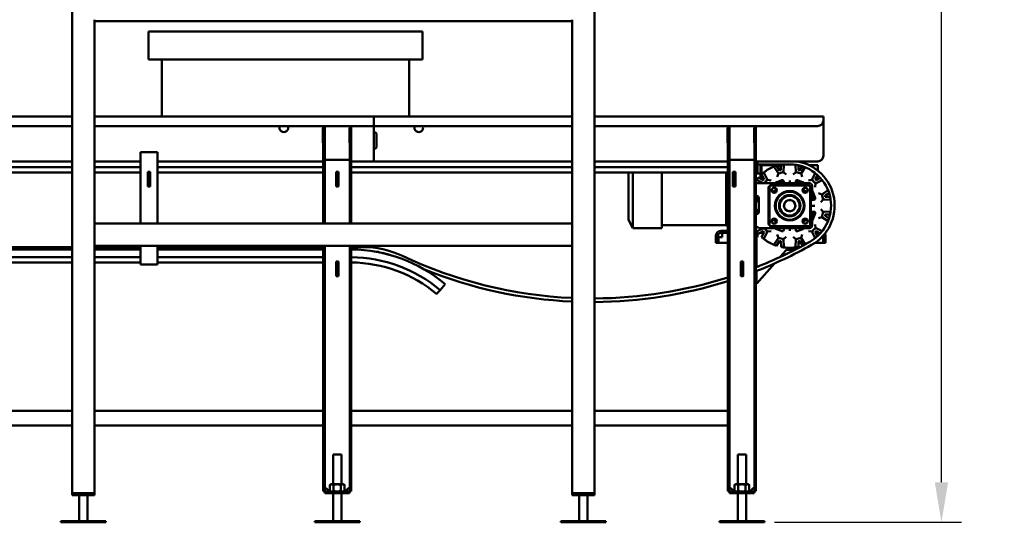
# Model space of a CAD drawing. Units: inches. Extents: x 89 to 226, y 49 to 233.
# Drawn here: x 139 to 226, y 49 to 94 of the extents above; entities that cross this region are included whole.
import ezdxf

# ---------------------------------------------------------------- set-up
doc = ezdxf.new("R2010")
doc.units = ezdxf.units.IN
doc.header["$LTSCALE"] = 14.285714
doc.header["$MEASUREMENT"] = 0
doc.layers.add('Dimension (ANSI)', color=7, linetype='Continuous', lineweight=25)
doc.layers.add('Visible (ANSI)', color=7, linetype='Continuous', lineweight=50)
doc.styles.add('Label Text (ANSI) WTC1', font='tahoma.ttf')
doc.dimstyles.new('Default (ANSI)', dxfattribs={"dimscale": 14.285714, "dimtxt": 0.188, "dimasz": 0.25, "dimexe": 0.125, "dimexo": 0.0625, "dimgap": 0.031496, "dimtad": 0, "dimtih": 1, "dimtoh": 1, "dimrnd": 1e-08, "dimzin": 4, "dimdsep": 46, "dimtxsty": 'Label Text (ANSI) WTC1', "dimcen": 0.09, "dimdle": 0.393701, "dimclrd": 256, "dimclre": 256, "dimclrt": 256, "dimadec": 0, "dimazin": 1, "dimtfac": 1, "dimtofl": 0, "dimtmove": 0, "dimatfit": 3, "dimfxl": 1, "dimtolj": 1, "dimtzin": 4, "dimlwd": -1, "dimlwe": -1, "dimarcsym": 0})

# ---------------------------------------------------------------- blocks, each defined once
blk = doc.blocks.new('*D6')
at = {"layer": 'Defpoints', "color": 0, "transparency": 16777216}
for p in [(177.35, 161.53), (204.9, 48.816), (220.648, 48.816)]:
    blk.add_point(p, dxfattribs=at)
at = {"layer": 'Dimension (ANSI)', "transparency": 16777216}
for p, q in [((178.243, 161.53), (222.434, 161.53)), ((220.648, 157.958), (220.648, 106.993)), ((220.648, 52.387), (220.648, 103.352)), ((205.793, 48.816), (222.434, 48.816))]:
    blk.add_line(p, q, dxfattribs=at)
for points in [[(220.053, 157.958), (221.244, 157.958), (220.648, 161.53)], [(220.053, 52.387), (221.244, 52.387), (220.648, 48.816)]]:
    blk.add_solid(points, dxfattribs=at)
at = {"layer": 'Dimension (ANSI)', "transparency": 16777216, "insert": (220.648, 106.543), "char_height": 2.6857, "attachment_point": 2, "style": 'Label Text (ANSI) WTC1'}
blk.add_mtext('\\A1;112.71', dxfattribs=at)

msp = doc.modelspace()

# ---------------------------------------------------------------- linework, layer by layer
at = {"layer": 'Visible (ANSI)'}
for p, q in [((189.8, 51.421), (189.8, 105.671)), ((143.315, 103.796), (143.315, 51.421)), ((145.315, 93.541), (145.315, 93.416)), ((145.315, 93.416), (187.8, 93.416)), ((145.315, 93.416), (145.315, 75.416)), ((187.8, 93.541), (187.8, 93.416)), ((187.8, 75.416), (187.8, 93.416)), ((174.477, 92.489), (150.102, 92.489)), ((150.102, 89.989), (150.102, 92.489)), ((174.477, 89.989), (174.477, 92.489)), ((150.102, 89.989), (174.477, 89.989)), ((151.289, 84.933), (151.289, 89.989)), ((173.289, 84.933), (173.289, 89.989)), ((143.315, 84.933), (130.15, 84.933)), ((170.15, 84.933), (145.315, 84.933)), ((170.15, 84.641), (170.15, 84.933)), ((187.8, 84.933), (170.15, 84.933)), ((170.15, 84.641), (170.15, 84.933)), ((170.15, 84.641), (170.15, 84.078)), ((170.15, 84.078), (170.15, 84.641)), ((210.15, 84.933), (189.8, 84.933)), ((210.15, 84.641), (210.15, 84.933)), ((210.15, 84.578), (210.15, 84.641)), ((210.15, 81.433), (210.15, 84.578)), ((130.15, 84.078), (143.315, 84.078)), ((145.315, 84.078), (170.15, 84.078)), ((165.625, 83.877), (165.625, 82.597)), ((165.65, 83.877), (165.625, 83.877)), ((165.65, 84.073), (165.785, 84.073)), ((165.65, 75.416), (165.65, 84.073)), ((165.785, 75.416), (165.785, 84.073)), ((165.79, 83.877), (165.785, 83.877)), ((165.79, 82.597), (165.79, 83.877)), ((167.985, 83.877), (167.985, 82.597)), ((168.015, 83.877), (167.985, 83.877)), ((168.15, 84.073), (168.015, 84.073)), ((168.015, 84.073), (168.015, 75.416)), ((168.15, 84.073), (168.15, 75.416)), ((170.15, 84.078), (170.15, 83.516)), ((170.15, 84.078), (187.8, 84.078)), ((170.15, 80.933), (170.15, 84.078)), ((170.213, 83.516), (170.15, 83.516)), ((170.4, 82.246), (170.4, 83.328)), ((189.8, 84.078), (209.65, 84.078)), ((201.625, 83.877), (201.625, 82.597)), ((201.65, 83.877), (201.625, 83.877)), ((201.65, 84.073), (201.785, 84.073)), ((201.65, 84.073), (201.65, 51.578)), ((201.785, 84.073), (201.785, 51.578)), ((201.79, 83.877), (201.785, 83.877)), ((201.79, 82.597), (201.79, 83.877)), ((203.985, 83.877), (203.985, 82.597)), ((204.015, 83.877), (203.985, 83.877)), ((204.15, 84.073), (204.015, 84.073)), ((204.015, 51.578), (204.015, 84.073)), ((204.15, 51.578), (204.15, 84.073)), ((165.625, 82.597), (165.65, 82.597)), ((165.785, 82.597), (165.79, 82.597)), ((167.985, 82.597), (168.015, 82.597)), ((201.625, 82.597), (201.65, 82.597)), ((201.785, 82.597), (201.79, 82.597)), ((203.985, 82.597), (204.015, 82.597)), ((149.4, 81.751), (149.4, 75.416)), ((150.9, 81.751), (149.4, 81.751)), ((150.9, 75.416), (150.9, 81.751)), ((170.15, 82.058), (170.15, 80.933)), ((170.15, 82.058), (170.213, 82.058)), ((134.675, 80.933), (143.315, 80.933)), ((145.315, 80.933), (149.4, 80.933)), ((150.9, 80.933), (165.65, 80.933)), ((165.973, 81.073), (165.785, 81.073)), ((165.973, 81.073), (167.828, 81.073)), ((167.828, 81.073), (168.015, 81.073)), ((168.15, 80.933), (170.15, 80.933)), ((170.15, 80.933), (187.8, 80.933)), ((189.8, 80.933), (201.65, 80.933)), ((201.973, 81.073), (201.785, 81.073)), ((203.828, 81.073), (201.973, 81.073)), ((203.828, 81.073), (204.015, 81.073)), ((204.15, 80.933), (209.65, 80.933)), ((204.285, 80.403), (204.285, 80.933)), ((207.15, 80.669), (204.285, 80.669)), ((204.55, 80.387), (204.55, 80.669)), ((206.15, 80.599), (204.65, 80.599)), ((204.65, 80.599), (204.65, 79.784)), ((206.15, 80.599), (206.15, 80.499)), ((206.355, 80.156), (206.377, 80.658)), ((206.597, 79.962), (206.628, 80.669)), ((207.674, 80.631), (207.703, 79.962)), ((207.926, 80.586), (207.945, 80.156)), ((209.65, 80.599), (208.873, 80.599)), ((209.65, 80.111), (209.65, 80.599)), ((134.675, 80.403), (143.315, 80.403)), ((134.675, 79.938), (143.315, 79.938)), ((145.315, 80.403), (149.4, 80.403)), ((145.315, 79.938), (149.4, 79.938)), ((150.042, 80.016), (150.259, 80.016)), ((150.042, 78.706), (150.042, 80.016)), ((150.229, 79.956), (150.042, 79.956)), ((150.229, 79.956), (150.229, 80.016)), ((150.229, 78.706), (150.229, 79.956)), ((150.229, 79.938), (150.259, 79.938)), ((150.259, 80.016), (150.259, 78.706)), ((150.9, 80.403), (165.65, 80.403)), ((150.9, 79.938), (165.65, 79.938)), ((166.792, 78.706), (166.792, 80.016)), ((166.792, 80.016), (167.009, 80.016)), ((166.792, 79.938), (166.822, 79.938)), ((166.822, 80.016), (166.822, 79.956)), ((166.822, 79.956), (166.822, 78.706)), ((167.009, 79.956), (166.822, 79.956)), ((167.009, 80.016), (167.009, 79.956)), ((167.009, 78.706), (167.009, 79.956)), ((168.15, 80.403), (187.8, 80.403)), ((168.15, 79.938), (187.8, 79.938)), ((189.8, 80.403), (201.65, 80.403)), ((189.8, 79.938), (201.65, 79.938)), ((192.8, 75.741), (192.8, 79.938)), ((193.2, 79.938), (193.2, 74.989)), ((195.77, 74.989), (195.77, 79.938)), ((201.5, 79.938), (201.5, 75.239)), ((202.098, 80.016), (202.098, 79.956)), ((202.315, 80.016), (202.098, 80.016)), ((202.098, 79.956), (202.098, 78.706)), ((202.285, 79.956), (202.098, 79.956)), ((202.285, 79.956), (202.285, 80.016)), ((202.285, 78.706), (202.285, 79.956)), ((202.285, 79.938), (202.315, 79.938)), ((202.315, 78.706), (202.315, 80.016)), ((204.15, 80.403), (204.285, 80.403)), ((204.15, 79.938), (204.285, 79.938)), ((204.15, 79.844), (204.55, 79.844)), ((204.285, 80.063), (204.285, 80.403)), ((204.285, 80.063), (204.285, 79.938)), ((204.55, 80.387), (204.55, 79.844)), ((204.65, 80.106), (204.55, 80.106)), ((204.55, 79.393), (204.55, 79.844)), ((204.878, 79.335), (204.646, 79.78)), ((204.65, 79.772), (204.65, 79.599)), ((205.184, 79.287), (204.842, 79.944)), ((205.744, 80.465), (206.142, 79.84)), ((205.985, 80.553), (206.254, 80.129)), ((206.03, 79.552), (206.142, 79.84)), ((206.142, 79.84), (206.198, 79.985)), ((206.142, 79.84), (206.597, 79.962)), ((206.15, 80.499), (206.37, 80.499)), ((206.254, 80.129), (206.355, 80.156)), ((206.597, 79.962), (206.476, 80.059)), ((206.839, 79.768), (206.597, 79.962)), ((207.461, 79.768), (207.703, 79.962)), ((207.703, 79.962), (207.824, 80.059)), ((207.703, 79.962), (208.158, 79.84)), ((207.93, 80.499), (208.15, 80.499)), ((207.945, 80.156), (208.046, 80.129)), ((208.046, 80.129), (208.276, 80.492)), ((208.158, 79.84), (208.102, 79.985)), ((208.15, 80.499), (208.15, 80.53)), ((208.158, 79.84), (208.518, 80.405)), ((208.27, 79.552), (208.158, 79.84)), ((209.425, 79.881), (209.116, 79.287)), ((209.621, 79.716), (209.422, 79.335)), ((204.01, 78.989), (204.015, 78.989)), ((204.01, 77.989), (204.01, 78.989)), ((204.15, 78.989), (208.9, 78.989)), ((204.194, 79.296), (204.786, 78.989)), ((204.359, 79.493), (204.804, 79.261)), ((204.75, 79.371), (204.593, 79.371)), ((204.65, 79.599), (204.74, 79.599)), ((204.75, 79.58), (204.75, 79.289)), ((204.804, 79.261), (204.878, 79.335)), ((204.846, 78.989), (204.828, 79.108)), ((204.885, 78.989), (205.184, 79.287)), ((205.184, 79.287), (205.031, 79.311)), ((205.49, 79.24), (205.184, 79.287)), ((205.475, 78.864), (205.407, 78.796)), ((208.825, 78.864), (205.475, 78.864)), ((205.896, 79.005), (206.621, 79.005)), ((206.617, 79.08), (206.025, 79.08)), ((206.614, 79.146), (206.622, 78.989)), ((207.15, 79.22), (207.15, 78.989)), ((207.678, 78.989), (207.686, 79.146)), ((207.679, 79.005), (208.404, 79.005)), ((208.275, 79.08), (207.683, 79.08)), ((208.809, 79.24), (209.116, 79.287)), ((208.893, 78.796), (208.825, 78.864)), ((209.116, 79.287), (209.269, 79.311)), ((209.116, 79.287), (209.449, 78.954)), ((209.402, 78.648), (209.449, 78.954)), ((209.422, 79.335), (209.496, 79.261)), ((209.449, 78.954), (210.043, 79.264)), ((209.449, 78.954), (209.472, 79.108)), ((209.496, 79.261), (209.877, 79.459)), ((209.55, 79.289), (209.55, 79.58)), ((209.56, 79.599), (209.65, 79.599)), ((209.65, 79.599), (209.65, 79.689)), ((209.65, 79.689), (209.65, 79.689)), ((209.83, 79.51), (209.83, 79.435)), ((150.259, 78.706), (150.042, 78.706)), ((166.822, 78.706), (166.792, 78.706)), ((167.009, 78.706), (166.822, 78.706)), ((202.285, 78.706), (202.098, 78.706)), ((202.285, 78.706), (202.315, 78.706)), ((204.015, 77.989), (204.01, 77.989)), ((205.343, 78.732), (205.275, 78.664)), ((205.275, 78.664), (205.275, 75.314)), ((205.343, 78.732), (205.407, 78.796)), ((205.343, 75.246), (205.343, 78.732)), ((205.407, 78.796), (208.893, 78.796)), ((208.893, 78.796), (208.957, 78.732)), ((208.957, 78.732), (208.957, 75.246)), ((209.025, 78.664), (208.957, 78.732)), ((209.025, 75.314), (209.025, 78.664)), ((209.15, 78.739), (209.15, 77.864)), ((209.194, 78.198), (209.194, 77.519)), ((209.269, 77.523), (209.269, 78.061)), ((209.713, 78.109), (210.002, 77.996)), ((210.566, 78.356), (210.002, 77.996)), ((210.002, 77.996), (210.124, 77.542)), ((210.002, 77.996), (210.146, 77.94)), ((210.653, 78.115), (210.291, 77.884)), ((204.213, 77.864), (204.15, 77.864)), ((204.176, 77.542), (204.15, 77.574)), ((204.15, 77.541), (204.176, 77.542)), ((204.176, 77.542), (204.261, 77.857)), ((204.37, 77.3), (204.176, 77.542)), ((204.4, 76.436), (204.4, 77.676)), ((209.307, 77.525), (209.025, 77.51)), ((209.93, 77.3), (210.124, 77.542)), ((210.124, 77.542), (210.221, 77.663)), ((210.124, 77.542), (210.793, 77.512)), ((210.291, 77.884), (210.318, 77.783)), ((210.318, 77.783), (210.747, 77.765)), ((204.176, 76.435), (204.15, 76.437)), ((204.176, 76.435), (204.15, 76.403)), ((204.15, 76.249), (204.213, 76.249)), ((204.37, 76.677), (204.176, 76.435)), ((204.226, 76.249), (204.176, 76.435)), ((209.027, 76.989), (209.025, 76.991)), ((209.025, 76.987), (209.027, 76.989)), ((209.027, 76.989), (209.025, 76.989)), ((209.025, 76.467), (209.307, 76.452)), ((209.381, 76.989), (209.027, 76.989)), ((209.194, 76.458), (209.194, 75.779)), ((209.269, 75.916), (209.269, 76.454)), ((209.93, 76.677), (210.124, 76.435)), ((210.124, 76.435), (210.002, 75.981)), ((210.793, 76.465), (210.124, 76.435)), ((210.124, 76.435), (210.221, 76.315)), ((210.747, 76.212), (210.318, 76.194)), ((145.315, 75.416), (187.8, 75.416)), ((145.315, 75.416), (145.315, 75.291)), ((187.8, 75.416), (187.8, 75.291)), ((192.8, 75.741), (193.2, 74.989)), ((204.01, 76.124), (204.015, 76.124)), ((204.01, 75.124), (204.01, 76.124)), ((209.15, 76.114), (209.15, 75.249)), ((209.402, 75.329), (209.449, 75.023)), ((209.713, 75.868), (210.002, 75.981)), ((210.002, 75.981), (210.146, 76.037)), ((210.002, 75.981), (210.566, 75.621)), ((210.318, 76.194), (210.291, 76.093)), ((210.291, 76.093), (210.653, 75.862)), ((145.315, 73.541), (145.315, 75.291)), ((187.8, 73.541), (187.8, 75.291)), ((195.77, 74.989), (193.2, 74.989)), ((195.77, 75.264), (201.5, 75.264)), ((201.65, 74.749), (201.025, 74.749)), ((201.025, 74.561), (201.65, 74.561)), ((201.139, 74.561), (201.139, 74.311)), ((201.5, 75.239), (201.65, 75.239)), ((204.015, 75.124), (204.01, 75.124)), ((204.213, 75.124), (204.15, 75.124)), ((204.15, 74.561), (204.272, 74.561)), ((204.805, 74.999), (204.194, 74.681)), ((204.272, 74.561), (204.292, 74.561)), ((204.291, 74.561), (204.291, 74.186)), ((204.804, 74.716), (204.359, 74.484)), ((208.9, 74.999), (204.39, 74.999)), ((204.506, 74.561), (204.835, 74.561)), ((204.646, 74.197), (204.878, 74.643)), ((204.878, 74.643), (204.804, 74.716)), ((204.847, 74.999), (204.828, 74.869)), ((204.842, 74.033), (205.184, 74.69)), ((205.184, 74.69), (204.875, 74.999)), ((205.184, 74.69), (205.031, 74.666)), ((205.49, 74.737), (205.184, 74.69)), ((205.275, 75.314), (205.343, 75.246)), ((205.407, 75.182), (205.343, 75.246)), ((205.407, 75.182), (205.475, 75.114)), ((208.893, 75.182), (205.407, 75.182)), ((205.475, 75.114), (208.825, 75.114)), ((206.622, 74.999), (206.614, 74.832)), ((207.15, 74.758), (207.15, 74.999)), ((207.686, 74.832), (207.678, 74.999)), ((208.809, 74.737), (209.116, 74.69)), ((208.825, 75.114), (208.893, 75.182)), ((208.957, 75.246), (208.893, 75.182)), ((208.957, 75.246), (209.025, 75.314)), ((209.449, 75.023), (209.116, 74.69)), ((209.116, 74.69), (209.425, 74.096)), ((209.116, 74.69), (209.269, 74.666)), ((209.496, 74.716), (209.422, 74.643)), ((209.422, 74.643), (209.621, 74.261)), ((210.043, 74.714), (209.449, 75.023)), ((209.449, 75.023), (209.472, 74.869)), ((209.465, 74.561), (209.794, 74.561)), ((209.877, 74.518), (209.496, 74.716)), ((209.786, 74.421), (209.786, 74.561)), ((200.587, 74.311), (200.587, 73.939)), ((200.587, 73.689), (200.587, 73.939)), ((200.587, 73.689), (200.775, 73.689)), ((200.775, 73.939), (200.775, 74.311)), ((200.775, 73.939), (200.775, 73.689)), ((201.139, 74.197), (200.805, 74.197)), ((200.805, 74.197), (200.805, 73.689)), ((201.65, 73.689), (200.805, 73.689)), ((201.139, 74.311), (201.139, 74.197)), ((204.203, 74.186), (204.15, 74.186)), ((204.236, 74.186), (204.203, 74.186)), ((204.203, 74.186), (204.203, 73.061)), ((204.291, 74.186), (204.236, 74.186)), ((206.142, 74.137), (205.744, 73.512)), ((206.254, 73.848), (205.985, 73.424)), ((206.03, 74.426), (206.142, 74.137)), ((206.597, 74.015), (206.142, 74.137)), ((206.142, 74.137), (206.198, 73.992)), ((206.355, 73.821), (206.254, 73.848)), ((206.377, 73.319), (206.355, 73.821)), ((206.597, 74.015), (206.476, 73.918)), ((206.839, 74.209), (206.597, 74.015)), ((206.629, 73.275), (206.597, 74.015)), ((207.461, 74.209), (207.703, 74.015)), ((207.703, 74.015), (207.671, 73.275)), ((208.158, 74.137), (207.703, 74.015)), ((207.703, 74.015), (207.824, 73.918)), ((207.945, 73.821), (207.923, 73.319)), ((208.147, 73.689), (207.939, 73.689)), ((208.046, 73.848), (207.945, 73.821)), ((208.312, 73.43), (208.046, 73.848)), ((208.158, 74.137), (208.102, 73.992)), ((208.27, 74.426), (208.158, 74.137)), ((208.532, 73.549), (208.158, 74.137)), ((210.12, 73.689), (209.411, 73.689)), ((210.12, 74.197), (210.015, 74.197)), ((210.12, 73.689), (210.12, 74.197)), ((210.15, 74.311), (210.15, 73.939)), ((210.15, 73.689), (210.15, 73.939)), ((210.15, 73.689), (210.337, 73.689)), ((210.337, 73.939), (210.337, 74.311)), ((210.337, 73.939), (210.337, 73.689)), ((134.675, 73.309), (143.315, 73.309)), ((134.675, 73.098), (143.315, 73.098)), ((145.315, 73.541), (145.315, 73.416)), ((145.315, 73.416), (187.8, 73.416)), ((145.315, 73.416), (145.315, 51.421)), ((145.315, 73.309), (149.4, 73.309)), ((145.315, 73.098), (149.4, 73.098)), ((149.4, 73.416), (149.4, 72.188)), ((150.9, 72.188), (150.9, 73.416)), ((150.9, 73.309), (165.65, 73.309)), ((150.9, 73.098), (165.65, 73.098)), ((165.65, 51.578), (165.65, 73.416)), ((165.785, 51.578), (165.785, 73.416)), ((168.015, 73.416), (168.015, 51.578)), ((168.15, 73.416), (168.15, 51.578)), ((168.15, 73.309), (169.15, 73.309)), ((187.8, 73.541), (187.8, 73.416)), ((187.8, 51.421), (187.8, 73.416)), ((204.15, 73.061), (204.203, 73.061)), ((204.203, 72.811), (204.203, 73.061)), ((204.203, 72.811), (204.203, 71.525)), ((206.315, 72.433), (206.837, 73.028)), ((206.899, 73.061), (207.606, 73.061)), ((207.728, 73.283), (207.728, 73.124)), ((134.675, 72.403), (143.315, 72.403)), ((134.675, 71.938), (143.315, 71.938)), ((145.315, 72.403), (149.4, 72.403)), ((145.315, 71.938), (149.4, 71.938)), ((149.4, 72.188), (149.4, 71.751)), ((150.9, 72.403), (165.65, 72.403)), ((150.9, 72.188), (150.9, 71.751)), ((150.9, 71.938), (165.65, 71.938)), ((166.792, 70.706), (166.792, 72.016)), ((166.792, 72.016), (167.009, 72.016)), ((166.792, 71.938), (166.822, 71.938)), ((166.822, 72.016), (166.822, 71.956)), ((166.822, 71.956), (166.822, 70.706)), ((166.822, 71.956), (167.009, 71.956)), ((167.009, 72.016), (167.009, 71.956)), ((167.009, 70.706), (167.009, 71.956)), ((202.792, 72.016), (202.792, 70.706)), ((203.009, 72.016), (202.792, 72.016)), ((203.009, 70.706), (203.009, 72.016)), ((204.236, 70.061), (205.804, 71.849)), ((150.9, 71.751), (149.4, 71.751)), ((204.203, 71.181), (204.203, 70.061)), ((166.822, 70.706), (166.792, 70.706)), ((166.822, 70.706), (167.009, 70.706)), ((202.792, 70.706), (203.009, 70.706)), ((175.829, 69.226), (175.749, 69.131)), ((175.829, 69.226), (176.048, 69.487)), ((176.048, 69.487), (176.494, 70.019)), ((204.203, 70.061), (204.15, 70.061)), ((204.203, 70.061), (204.236, 70.061)), ((134.675, 58.733), (143.315, 58.733)), ((145.315, 58.733), (165.65, 58.733)), ((168.15, 58.733), (187.8, 58.733)), ((189.8, 58.733), (201.65, 58.733)), ((134.675, 57.421), (143.315, 57.421)), ((145.315, 57.421), (165.65, 57.421)), ((168.15, 57.421), (187.8, 57.421)), ((189.8, 57.421), (201.65, 57.421)), ((166.525, 54.858), (167.275, 54.858)), ((166.525, 52.197), (166.525, 54.858)), ((167.275, 52.197), (167.275, 54.858)), ((202.525, 54.858), (203.275, 54.858)), ((202.525, 52.197), (202.525, 54.858)), ((203.275, 52.197), (203.275, 54.858)), ((166.338, 52.197), (166.251, 52.146)), ((166.251, 52.146), (166.251, 51.606)), ((166.413, 52.197), (166.338, 52.197)), ((166.9, 52.197), (166.413, 52.197)), ((166.576, 52.146), (166.576, 51.606)), ((167.388, 52.197), (166.9, 52.197)), ((167.225, 52.146), (167.225, 51.606)), ((167.463, 52.197), (167.388, 52.197)), ((167.463, 52.197), (167.55, 52.146)), ((167.55, 52.146), (167.55, 51.606)), ((202.338, 52.197), (202.251, 52.146)), ((202.251, 52.146), (202.251, 51.606)), ((202.413, 52.197), (202.338, 52.197)), ((202.9, 52.197), (202.413, 52.197)), ((202.576, 52.146), (202.576, 51.606)), ((203.388, 52.197), (202.9, 52.197)), ((203.225, 52.146), (203.225, 51.606)), ((203.463, 52.197), (203.388, 52.197)), ((203.463, 52.197), (203.55, 52.146)), ((203.55, 52.146), (203.55, 51.606)), ((143.44, 51.421), (143.315, 51.421)), ((143.315, 51.421), (143.44, 51.421)), ((143.315, 51.233), (143.315, 51.421)), ((143.44, 51.233), (143.315, 51.233)), ((143.44, 51.421), (145.19, 51.421)), ((145.19, 51.421), (143.44, 51.421)), ((143.44, 51.233), (145.19, 51.233)), ((143.94, 48.921), (143.94, 51.233)), ((144.69, 48.921), (144.69, 51.233)), ((145.315, 51.421), (145.19, 51.421)), ((145.19, 51.421), (145.315, 51.421)), ((145.315, 51.233), (145.19, 51.233)), ((145.315, 51.233), (145.315, 51.421)), ((165.65, 51.578), (165.785, 51.578)), ((165.808, 51.556), (165.808, 51.421)), ((167.993, 51.556), (165.808, 51.556)), ((167.993, 51.421), (165.808, 51.421)), ((166.338, 51.556), (166.251, 51.606)), ((166.525, 48.921), (166.525, 51.421)), ((167.275, 48.921), (167.275, 51.421)), ((167.463, 51.556), (167.55, 51.606)), ((167.993, 51.556), (167.993, 51.421)), ((168.015, 51.578), (168.15, 51.578)), ((187.8, 51.421), (187.925, 51.421)), ((187.8, 51.421), (187.925, 51.421)), ((187.8, 51.233), (187.8, 51.421)), ((187.925, 51.233), (187.8, 51.233)), ((189.675, 51.421), (187.925, 51.421)), ((189.675, 51.421), (187.925, 51.421)), ((187.925, 51.233), (189.675, 51.233)), ((188.425, 48.921), (188.425, 51.233)), ((189.175, 48.921), (189.175, 51.233)), ((189.675, 51.421), (189.8, 51.421)), ((189.675, 51.421), (189.8, 51.421)), ((189.8, 51.233), (189.675, 51.233)), ((189.8, 51.233), (189.8, 51.421)), ((201.785, 51.578), (201.65, 51.578)), ((201.808, 51.556), (201.808, 51.421)), ((201.808, 51.556), (203.993, 51.556)), ((201.808, 51.421), (203.993, 51.421)), ((202.338, 51.556), (202.251, 51.606)), ((202.525, 48.921), (202.525, 51.421)), ((203.275, 48.921), (203.275, 51.421)), ((203.463, 51.556), (203.55, 51.606)), ((203.993, 51.556), (203.993, 51.421)), ((204.15, 51.578), (204.015, 51.578)), ((142.315, 48.921), (146.315, 48.921)), ((142.315, 48.816), (142.315, 48.921)), ((142.315, 48.816), (146.315, 48.816)), ((146.315, 48.816), (146.315, 48.921)), ((164.9, 48.921), (168.9, 48.921)), ((164.9, 48.816), (164.9, 48.921)), ((164.9, 48.816), (168.9, 48.816)), ((168.9, 48.816), (168.9, 48.921)), ((186.8, 48.921), (190.8, 48.921)), ((186.8, 48.816), (186.8, 48.921)), ((186.8, 48.816), (190.8, 48.816)), ((190.8, 48.816), (190.8, 48.921)), ((200.9, 48.921), (204.9, 48.921)), ((200.9, 48.816), (200.9, 48.921)), ((200.9, 48.816), (204.9, 48.816)), ((204.9, 48.816), (204.9, 48.921))]:
    msp.add_line(p, q, dxfattribs=at)
for centre, radius in [((205.775, 78.364), 0.234), ((205.775, 78.364), 0.219), ((207.15, 76.989), 1.313), ((207.15, 76.989), 1.245), ((208.525, 78.364), 0.234), ((208.525, 78.364), 0.219), ((207.15, 76.989), 0.95), ((207.15, 76.989), 0.882), ((207.15, 76.989), 0.508), ((207.15, 76.989), 0.5), ((205.775, 75.614), 0.234), ((205.775, 75.614), 0.219), ((208.525, 75.614), 0.234), ((208.525, 75.614), 0.219)]:
    msp.add_circle(centre, radius, dxfattribs=at)
for centre, radius, start, end in [((209.65, 84.578), 0.5, 270, 0), ((162.15, 83.933), 0.39, 158.17365, 21.82635), ((170.213, 83.328), 0.187, 0, 90), ((174.15, 83.933), 0.39, 158.17365, 21.82635), ((170.213, 82.246), 0.187, 270, 0), ((207.15, 76.989), 3.75, 101.08789, 101.89534), ((207.15, 76.989), 3.68, 299.18819, 90), ((207.15, 76.989), 4, 299.18819, 80.44333), ((209.65, 81.433), 0.5, 270, 0), ((207.15, 76.989), 3.75, 129.93183, 131.89534), ((207.15, 76.989), 3.75, 115.88035, 124.11965), ((207.15, 76.989), 3.75, 108.10466, 110.06817), ((207.15, 76.989), 3.75, 138.10466, 140.06817), ((207.15, 76.989), 2.375, 107.08546, 122.6369), ((206.489, 79.139), 0.125, 2.90971, 107.08546), ((207.811, 79.139), 0.125, 72.91454, 177.09029), ((207.15, 76.989), 2.375, 57.3631, 72.91454), ((208.9, 78.739), 0.25, 0, 90), ((207.15, 76.415), 2.35, 119.97766, 130.42773), ((205.775, 78.364), 0.219, 270.05238, 89.94761), ((207.15, 76.415), 2.35, 49.56557, 60.01333), ((208.525, 78.364), 0.219, 270.05238, 89.94761), ((207.15, 76.989), 2.375, 17.08546, 32.619), ((204.213, 77.676), 0.188, 0, 90), ((208.9, 77.864), 0.25, 300, 0), ((209.301, 77.65), 0.125, 272.90971, 17.08546), ((204.213, 76.436), 0.188, 270, 0), ((208.9, 76.114), 0.25, 0, 60), ((207.15, 76.989), 2.375, 327.381, 342.91454), ((209.301, 76.328), 0.125, 342.91454, 87.09029), ((207.15, 77.562), 2.35, 229.57227, 240.02234), ((205.775, 75.614), 0.219, 270.05238, 89.94761), ((207.15, 77.562), 2.35, 299.98667, 310.43443), ((208.525, 75.614), 0.219, 270.05238, 89.94761), ((201.025, 74.311), 0.438, 90, 180), ((201.025, 74.311), 0.25, 90, 180), ((204.213, 74.936), 0.187, 19.47122, 90), ((207.15, 76.989), 3.75, 219.93183, 221.89534), ((207.15, 76.989), 2.375, 236.91847, 252.91454), ((206.489, 74.838), 0.125, 252.91454, 357.09029), ((207.811, 74.838), 0.125, 182.90971, 287.08546), ((207.15, 76.989), 2.375, 287.08546, 303.08153), ((208.9, 75.249), 0.25, 270, 0), ((209.9, 74.311), 0.438, 0, 27.05913), ((189.594, 108.417), 39.68, 291.52188, 299.18819), ((207.15, 76.989), 3.75, 228.10466, 230.06817), ((207.15, 76.989), 3.75, 235.88035, 244.11965), ((209.9, 74.311), 0.25, 0, 6.8315), ((168.035, 59.938), 13.16, 50, 89.49931), ((169.15, 64.989), 8.32, 64.79192, 90), ((169.15, 64.989), 8, 72.53765, 82.57206), ((189.594, 108.417), 40, 291.34124, 299.18819), ((207.15, 76.989), 3.75, 249.93183, 251.89534), ((207.15, 76.989), 3.75, 258.10466, 260.06817), ((207.15, 76.989), 3.75, 265.88035, 274.11965), ((207.15, 76.989), 3.75, 279.93183, 281.89534), ((168.035, 59.938), 12.465, 50, 89.47139), ((168.035, 59.938), 12, 50, 89.45091), ((189.594, 108.417), 39.68, 244.79192, 267.40935), ((189.594, 108.417), 40, 248.07416, 267.43009), ((189.594, 108.417), 39.68, 289.4275, 289.76087), ((189.594, 108.417), 39.68, 270.29813, 287.68914), ((189.594, 108.417), 40, 270.29574, 287.54301), ((189.594, 108.417), 40, 289.47351, 289.59628), ((165.812, 51.582), 0.27, 36.51565, 53.48435), ((167.989, 51.582), 0.27, 126.51565, 143.48435), ((201.812, 51.582), 0.27, 36.51565, 53.48435), ((203.989, 51.582), 0.27, 126.51565, 143.48435)]:
    msp.add_arc(centre, radius, start, end, dxfattribs=at)
msp.add_ellipse((206.899, 72.811), major_axis=(0, 0.25), ratio=0.5, start_param=0, end_param=0.518424, dxfattribs=at)
for points, knots in [([(204.842, 79.944), (204.842, 79.944), (204.84, 79.942), (204.829, 79.934), (204.822, 79.928), (204.804, 79.914), (204.793, 79.905), (204.768, 79.885), (204.755, 79.874), (204.743, 79.864)], [0.9684019, 0.9684019, 0.9684019, 0.9684019, 1.0878272, 1.0878272, 1.2072525, 1.2072525, 1.3295302, 1.3295302, 1.451808, 1.451808, 1.451808, 1.451808]), ([(205.047, 80.093), (205.02, 80.075), (204.993, 80.056), (204.942, 80.02), (204.919, 80.003), (204.883, 79.976), (204.868, 79.964), (204.847, 79.948), (204.842, 79.944), (204.842, 79.944)], [0.9587117, 0.9587117, 0.9587117, 0.9587117, 1.2004111, 1.2004111, 1.4421105, 1.4421105, 1.6813781, 1.6813781, 1.9206457, 1.9206457, 1.9206457, 1.9206457]), ([(205.744, 80.465), (205.744, 80.465), (205.738, 80.463), (205.714, 80.453), (205.696, 80.445), (205.655, 80.428), (205.629, 80.416), (205.572, 80.391), (205.542, 80.376), (205.513, 80.362)], [1.9206457, 1.9206457, 1.9206457, 1.9206457, 2.1599134, 2.1599134, 2.399181, 2.399181, 2.6408804, 2.6408804, 2.8825798, 2.8825798, 2.8825798, 2.8825798]), ([(205.863, 80.511), (205.848, 80.505), (205.832, 80.499), (205.803, 80.488), (205.789, 80.483), (205.768, 80.475), (205.759, 80.471), (205.747, 80.466), (205.744, 80.465), (205.744, 80.465)], [0.4849957, 0.4849957, 0.4849957, 0.4849957, 0.6072735, 0.6072735, 0.7295513, 0.7295513, 0.8489766, 0.8489766, 0.9684019, 0.9684019, 0.9684019, 0.9684019]), ([(204.194, 79.296), (204.194, 79.296), (204.19, 79.291), (204.175, 79.271), (204.163, 79.256), (204.15, 79.239)], [1.9206457, 1.9206457, 1.9206457, 1.9206457, 2.1599134, 2.1599134, 2.392819, 2.392819, 2.392819, 2.392819]), ([(204.274, 79.396), (204.264, 79.383), (204.253, 79.37), (204.233, 79.346), (204.224, 79.334), (204.21, 79.317), (204.204, 79.309), (204.196, 79.299), (204.194, 79.296), (204.194, 79.296)], [0.4849957, 0.4849957, 0.4849957, 0.4849957, 0.6072735, 0.6072735, 0.7295513, 0.7295513, 0.8489766, 0.8489766, 0.9684019, 0.9684019, 0.9684019, 0.9684019]), ([(204.15, 74.738), (204.163, 74.721), (204.175, 74.706), (204.19, 74.686), (204.194, 74.681), (204.194, 74.681)], [1.4484724, 1.4484724, 1.4484724, 1.4484724, 1.6813781, 1.6813781, 1.9206457, 1.9206457, 1.9206457, 1.9206457]), ([(204.194, 74.681), (204.194, 74.681), (204.196, 74.678), (204.204, 74.668), (204.21, 74.66), (204.224, 74.643), (204.233, 74.632), (204.253, 74.607), (204.264, 74.594), (204.274, 74.582)], [0.9684019, 0.9684019, 0.9684019, 0.9684019, 1.0878272, 1.0878272, 1.2072525, 1.2072525, 1.3295302, 1.3295302, 1.451808, 1.451808, 1.451808, 1.451808]), ([(204.743, 74.113), (204.755, 74.103), (204.768, 74.092), (204.793, 74.072), (204.804, 74.063), (204.822, 74.049), (204.829, 74.043), (204.84, 74.035), (204.842, 74.033), (204.842, 74.033)], [0.4849957, 0.4849957, 0.4849957, 0.4849957, 0.6072735, 0.6072735, 0.7295513, 0.7295513, 0.8489766, 0.8489766, 0.9684019, 0.9684019, 0.9684019, 0.9684019]), ([(204.842, 74.033), (204.842, 74.033), (204.847, 74.029), (204.868, 74.013), (204.883, 74.001), (204.919, 73.974), (204.942, 73.957), (204.993, 73.921), (205.02, 73.902), (205.047, 73.884)], [1.9206457, 1.9206457, 1.9206457, 1.9206457, 2.1599134, 2.1599134, 2.399181, 2.399181, 2.6408804, 2.6408804, 2.8825798, 2.8825798, 2.8825798, 2.8825798]), ([(205.513, 73.615), (205.542, 73.601), (205.572, 73.586), (205.629, 73.561), (205.655, 73.549), (205.696, 73.532), (205.714, 73.524), (205.738, 73.514), (205.744, 73.512), (205.744, 73.512)], [0.9587117, 0.9587117, 0.9587117, 0.9587117, 1.2004111, 1.2004111, 1.4421105, 1.4421105, 1.6813781, 1.6813781, 1.9206457, 1.9206457, 1.9206457, 1.9206457]), ([(205.744, 73.512), (205.744, 73.512), (205.747, 73.511), (205.759, 73.506), (205.768, 73.502), (205.789, 73.494), (205.803, 73.489), (205.832, 73.478), (205.848, 73.472), (205.863, 73.466)], [0.9684019, 0.9684019, 0.9684019, 0.9684019, 1.0878272, 1.0878272, 1.2072525, 1.2072525, 1.3295302, 1.3295302, 1.451808, 1.451808, 1.451808, 1.451808]), ([(206.503, 73.295), (206.519, 73.292), (206.536, 73.289), (206.567, 73.284), (206.581, 73.282), (206.604, 73.279), (206.613, 73.277), (206.626, 73.275), (206.629, 73.275), (206.629, 73.275)], [0.4849957, 0.4849957, 0.4849957, 0.4849957, 0.6072735, 0.6072735, 0.7295513, 0.7295513, 0.8489766, 0.8489766, 0.9684019, 0.9684019, 0.9684019, 0.9684019]), ([(206.629, 73.275), (206.629, 73.275), (206.636, 73.274), (206.661, 73.271), (206.68, 73.268), (206.725, 73.263), (206.753, 73.259), (206.815, 73.253), (206.849, 73.251), (206.881, 73.248)], [1.9206457, 1.9206457, 1.9206457, 1.9206457, 2.1599134, 2.1599134, 2.399181, 2.399181, 2.6408804, 2.6408804, 2.8825798, 2.8825798, 2.8825798, 2.8825798]), ([(207.419, 73.248), (207.451, 73.251), (207.485, 73.253), (207.547, 73.259), (207.575, 73.263), (207.62, 73.268), (207.639, 73.271), (207.664, 73.274), (207.671, 73.275), (207.671, 73.275)], [0.9587117, 0.9587117, 0.9587117, 0.9587117, 1.2004111, 1.2004111, 1.4421105, 1.4421105, 1.6813781, 1.6813781, 1.9206457, 1.9206457, 1.9206457, 1.9206457]), ([(207.671, 73.275), (207.671, 73.275), (207.674, 73.275), (207.687, 73.277), (207.696, 73.279), (207.719, 73.282), (207.733, 73.284), (207.764, 73.289), (207.781, 73.292), (207.797, 73.295)], [0.9684019, 0.9684019, 0.9684019, 0.9684019, 1.0878272, 1.0878272, 1.2072525, 1.2072525, 1.3295302, 1.3295302, 1.451808, 1.451808, 1.451808, 1.451808]), ([(165.785, 51.728), (165.785, 51.732), (165.785, 51.736), (165.786, 51.747), (165.786, 51.754), (165.787, 51.772), (165.788, 51.783), (165.792, 51.801), (165.795, 51.809), (165.804, 51.829), (165.812, 51.837), (165.832, 51.849), (165.843, 51.852), (165.862, 51.853), (165.868, 51.852), (165.882, 51.85), (165.888, 51.849), (165.912, 51.842), (165.925, 51.835), (165.941, 51.825), (165.947, 51.821), (165.96, 51.811), (165.967, 51.805), (165.973, 51.799)], [0, 0, 0, 0, 0.03266, 0.03266, 0.093041, 0.093041, 0.194947, 0.194947, 0.281924, 0.281924, 0.439634, 0.439634, 0.584145, 0.584145, 0.65277, 0.65277, 0.7227, 0.7227, 0.885304, 0.885304, 1.008274, 1.008274, 1.136703, 1.136703, 1.136703, 1.136703]), ([(165.973, 51.799), (165.955, 51.81), (165.938, 51.817), (165.907, 51.829), (165.891, 51.835), (165.861, 51.843), (165.846, 51.846), (165.832, 51.848)], [0, 0, 0, 0, 0.1599757, 0.1599757, 0.3303169, 0.3303169, 0.4861881, 0.4861881, 0.4861881, 0.4861881]), ([(166.029, 51.743), (166.033, 51.739), (166.037, 51.735), (166.047, 51.723), (166.053, 51.714), (166.063, 51.698), (166.067, 51.69), (166.074, 51.675), (166.076, 51.667), (166.082, 51.646), (166.083, 51.633), (166.081, 51.608), (166.077, 51.598), (166.064, 51.58), (166.055, 51.572), (166.033, 51.563), (166.022, 51.56), (166.001, 51.557), (165.994, 51.557), (165.981, 51.556), (165.977, 51.556), (165.968, 51.556), (165.963, 51.556), (165.958, 51.556)], [0, 0, 0, 0, 0.0426619, 0.0426619, 0.1217494, 0.1217494, 0.1911177, 0.1911177, 0.255007, 0.255007, 0.3775997, 0.3775997, 0.4992317, 0.4992317, 0.6386654, 0.6386654, 0.7652335, 0.7652335, 0.8368619, 0.8368619, 0.8758302, 0.8758302, 0.9161333, 0.9161333, 0.9161333, 0.9161333]), ([(166.078, 51.602), (166.074, 51.624), (166.069, 51.647), (166.057, 51.682), (166.053, 51.694), (166.042, 51.719), (166.036, 51.731), (166.029, 51.743)], [0.4648495, 0.4648495, 0.4648495, 0.4648495, 0.5394272, 0.5394272, 0.5799292, 0.5799292, 0.620968, 0.620968, 0.620968, 0.620968]), ([(167.843, 51.556), (167.839, 51.556), (167.835, 51.556), (167.824, 51.556), (167.817, 51.556), (167.799, 51.557), (167.788, 51.559), (167.77, 51.563), (167.762, 51.565), (167.742, 51.574), (167.733, 51.583), (167.722, 51.602), (167.719, 51.613), (167.718, 51.632), (167.719, 51.638), (167.721, 51.652), (167.722, 51.659), (167.729, 51.682), (167.736, 51.695), (167.746, 51.711), (167.75, 51.718), (167.76, 51.73), (167.766, 51.737), (167.772, 51.743)], [0, 0, 0, 0, 0.03266, 0.03266, 0.093041, 0.093041, 0.194947, 0.194947, 0.281924, 0.281924, 0.439634, 0.439634, 0.584145, 0.584145, 0.65277, 0.65277, 0.7227, 0.7227, 0.885304, 0.885304, 1.008274, 1.008274, 1.136703, 1.136703, 1.136703, 1.136703]), ([(167.772, 51.743), (167.761, 51.725), (167.754, 51.708), (167.742, 51.677), (167.736, 51.661), (167.728, 51.631), (167.725, 51.616), (167.723, 51.602)], [0, 0, 0, 0, 0.1599757, 0.1599757, 0.3303169, 0.3303169, 0.4861881, 0.4861881, 0.4861881, 0.4861881]), ([(167.828, 51.799), (167.832, 51.803), (167.836, 51.807), (167.848, 51.817), (167.856, 51.823), (167.873, 51.833), (167.881, 51.837), (167.896, 51.844), (167.904, 51.846), (167.925, 51.852), (167.938, 51.853), (167.963, 51.851), (167.973, 51.847), (167.991, 51.835), (167.998, 51.825), (168.008, 51.804), (168.011, 51.792), (168.014, 51.771), (168.014, 51.764), (168.015, 51.751), (168.015, 51.747), (168.015, 51.738), (168.015, 51.733), (168.015, 51.728)], [0, 0, 0, 0, 0.0426619, 0.0426619, 0.1217494, 0.1217494, 0.1911177, 0.1911177, 0.255007, 0.255007, 0.3775997, 0.3775997, 0.4992317, 0.4992317, 0.6386654, 0.6386654, 0.7652335, 0.7652335, 0.8368619, 0.8368619, 0.8758302, 0.8758302, 0.9161333, 0.9161333, 0.9161333, 0.9161333]), ([(167.969, 51.848), (167.947, 51.844), (167.924, 51.839), (167.889, 51.828), (167.876, 51.823), (167.852, 51.812), (167.84, 51.806), (167.828, 51.799)], [0.4648495, 0.4648495, 0.4648495, 0.4648495, 0.5394272, 0.5394272, 0.5799292, 0.5799292, 0.620968, 0.620968, 0.620968, 0.620968]), ([(201.973, 51.799), (201.969, 51.803), (201.965, 51.807), (201.952, 51.817), (201.944, 51.823), (201.928, 51.833), (201.92, 51.837), (201.905, 51.844), (201.897, 51.846), (201.876, 51.852), (201.862, 51.853), (201.838, 51.851), (201.828, 51.847), (201.809, 51.835), (201.802, 51.825), (201.793, 51.804), (201.79, 51.792), (201.787, 51.771), (201.786, 51.764), (201.786, 51.751), (201.786, 51.747), (201.785, 51.738), (201.785, 51.733), (201.785, 51.728)], [0, 0, 0, 0, 0.0426619, 0.0426619, 0.1217494, 0.1217494, 0.1911177, 0.1911177, 0.255007, 0.255007, 0.3775997, 0.3775997, 0.4992317, 0.4992317, 0.6386654, 0.6386654, 0.7652335, 0.7652335, 0.8368619, 0.8368619, 0.8758302, 0.8758302, 0.9161333, 0.9161333, 0.9161333, 0.9161333]), ([(201.832, 51.848), (201.854, 51.844), (201.877, 51.839), (201.912, 51.828), (201.924, 51.823), (201.949, 51.812), (201.961, 51.806), (201.973, 51.799)], [0.4648495, 0.4648495, 0.4648495, 0.4648495, 0.5394272, 0.5394272, 0.5799292, 0.5799292, 0.620968, 0.620968, 0.620968, 0.620968]), ([(201.958, 51.556), (201.962, 51.556), (201.966, 51.556), (201.977, 51.556), (201.984, 51.556), (202.002, 51.557), (202.013, 51.559), (202.031, 51.563), (202.039, 51.565), (202.058, 51.574), (202.067, 51.583), (202.079, 51.602), (202.082, 51.613), (202.082, 51.632), (202.082, 51.638), (202.08, 51.652), (202.079, 51.659), (202.072, 51.682), (202.064, 51.695), (202.055, 51.711), (202.051, 51.718), (202.041, 51.73), (202.035, 51.737), (202.029, 51.743)], [0, 0, 0, 0, 0.03266, 0.03266, 0.093041, 0.093041, 0.194947, 0.194947, 0.281924, 0.281924, 0.439634, 0.439634, 0.584145, 0.584145, 0.65277, 0.65277, 0.7227, 0.7227, 0.885304, 0.885304, 1.008274, 1.008274, 1.136703, 1.136703, 1.136703, 1.136703]), ([(202.029, 51.743), (202.039, 51.725), (202.047, 51.708), (202.059, 51.677), (202.064, 51.661), (202.072, 51.631), (202.076, 51.616), (202.078, 51.602)], [0, 0, 0, 0, 0.1599757, 0.1599757, 0.3303169, 0.3303169, 0.4861881, 0.4861881, 0.4861881, 0.4861881]), ([(203.772, 51.743), (203.768, 51.739), (203.764, 51.735), (203.754, 51.723), (203.748, 51.714), (203.738, 51.698), (203.734, 51.69), (203.727, 51.675), (203.725, 51.667), (203.719, 51.646), (203.718, 51.633), (203.72, 51.608), (203.724, 51.598), (203.736, 51.58), (203.746, 51.572), (203.767, 51.563), (203.779, 51.56), (203.8, 51.557), (203.807, 51.557), (203.82, 51.556), (203.824, 51.556), (203.833, 51.556), (203.838, 51.556), (203.843, 51.556)], [0, 0, 0, 0, 0.0426619, 0.0426619, 0.1217494, 0.1217494, 0.1911177, 0.1911177, 0.255007, 0.255007, 0.3775997, 0.3775997, 0.4992317, 0.4992317, 0.6386654, 0.6386654, 0.7652335, 0.7652335, 0.8368619, 0.8368619, 0.8758302, 0.8758302, 0.9161333, 0.9161333, 0.9161333, 0.9161333]), ([(203.723, 51.602), (203.726, 51.624), (203.732, 51.647), (203.743, 51.682), (203.748, 51.694), (203.759, 51.719), (203.765, 51.731), (203.772, 51.743)], [0.4648495, 0.4648495, 0.4648495, 0.4648495, 0.5394272, 0.5394272, 0.5799292, 0.5799292, 0.620968, 0.620968, 0.620968, 0.620968]), ([(204.015, 51.728), (204.015, 51.732), (204.015, 51.736), (204.015, 51.747), (204.015, 51.754), (204.014, 51.772), (204.012, 51.783), (204.008, 51.801), (204.006, 51.809), (203.997, 51.829), (203.988, 51.837), (203.969, 51.849), (203.958, 51.852), (203.939, 51.853), (203.933, 51.852), (203.919, 51.85), (203.912, 51.849), (203.889, 51.842), (203.876, 51.835), (203.86, 51.825), (203.853, 51.821), (203.84, 51.811), (203.834, 51.805), (203.828, 51.799)], [0, 0, 0, 0, 0.03266, 0.03266, 0.093041, 0.093041, 0.194947, 0.194947, 0.281924, 0.281924, 0.439634, 0.439634, 0.584145, 0.584145, 0.65277, 0.65277, 0.7227, 0.7227, 0.885304, 0.885304, 1.008274, 1.008274, 1.136703, 1.136703, 1.136703, 1.136703]), ([(203.828, 51.799), (203.846, 51.81), (203.863, 51.817), (203.893, 51.829), (203.91, 51.835), (203.94, 51.843), (203.955, 51.846), (203.969, 51.848)], [0, 0, 0, 0, 0.1599757, 0.1599757, 0.3303169, 0.3303169, 0.4861881, 0.4861881, 0.4861881, 0.4861881])]:
    msp.add_open_spline(points, degree=3, knots=knots, dxfattribs=at)
msp.add_open_spline([(204.272, 74.561), (204.279, 74.561), (204.285, 74.561), (204.292, 74.561)], degree=3, dxfattribs=at)
for points in [[(166.413, 52.197), (166.338, 52.197), (166.251, 52.146)], [(166.576, 52.146), (166.489, 52.197), (166.413, 52.197)], [(166.9, 52.197), (166.75, 52.197), (166.576, 52.146)], [(167.225, 52.146), (167.051, 52.197), (166.9, 52.197)], [(167.388, 52.197), (167.312, 52.197), (167.225, 52.146)], [(167.55, 52.146), (167.463, 52.197), (167.388, 52.197)], [(202.413, 52.197), (202.338, 52.197), (202.251, 52.146)], [(202.576, 52.146), (202.489, 52.197), (202.413, 52.197)], [(202.9, 52.197), (202.75, 52.197), (202.576, 52.146)], [(203.225, 52.146), (203.051, 52.197), (202.9, 52.197)], [(203.388, 52.197), (203.312, 52.197), (203.225, 52.146)], [(203.55, 52.146), (203.463, 52.197), (203.388, 52.197)], [(166.251, 51.606), (166.338, 51.556), (166.413, 51.556)], [(166.413, 51.556), (166.489, 51.556), (166.576, 51.606)], [(166.576, 51.606), (166.75, 51.556), (166.9, 51.556)], [(166.9, 51.556), (167.051, 51.556), (167.225, 51.606)], [(167.225, 51.606), (167.312, 51.556), (167.388, 51.556)], [(167.388, 51.556), (167.463, 51.556), (167.55, 51.606)], [(202.251, 51.606), (202.338, 51.556), (202.413, 51.556)], [(202.413, 51.556), (202.489, 51.556), (202.576, 51.606)], [(202.576, 51.606), (202.75, 51.556), (202.9, 51.556)], [(202.9, 51.556), (203.051, 51.556), (203.225, 51.606)], [(203.225, 51.606), (203.312, 51.556), (203.388, 51.556)], [(203.388, 51.556), (203.463, 51.556), (203.55, 51.606)]]:
    msp.add_rational_spline(points, [1, 1.0379548493, 1], degree=2, dxfattribs=at)

# ---------------------------------------------------------------- dimensions: what is measured, and where the dimension line sits
at = {"layer": 'Dimension (ANSI)'}
dim = msp.add_linear_dim(base=(220.648, 48.816), p1=(177.35, 161.53), p2=(204.9, 48.816), angle=90, dimstyle='Default (ANSI)', override={"dimdec": 2, "dimtp": 0, "dimtm": 0, "dimtdec": 2, "dimatfit": 1}, dxfattribs=at)
dim.commit()
dim.dimension.update_dxf_attribs({"geometry": '*D6', "text_midpoint": (220.648, 105.173), "dimtype": 160})

doc.saveas('drawing.dxf')
